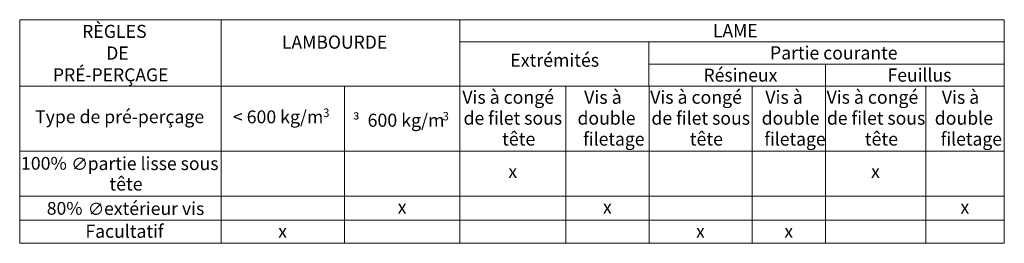
# Model space of a CAD drawing. Units: millimetres. Extents: x 21350 to 23303, y -4371 to -3016.
# Drawn here: x 21350 to 22307, y -3462 to -3245 of the extents above; entities that cross this region are included whole.
import ezdxf

# ---------------------------------------------------------------- set-up
doc = ezdxf.new("R2010")
doc.units = ezdxf.units.MM
doc.header["$LTSCALE"] = 5
doc.layers.add('Ech.1_5', color=7, linetype='Continuous')
doc.styles.add('arial-', font='arial.ttf', dxfattribs={"height": 1})
doc.styles.add('arial-b', font='arialbd.ttf', dxfattribs={"height": 1})
doc.styles.add('cambria math-', font='cambria.ttc', dxfattribs={"height": 1})
doc.styles.add('symbol-', font='symbol.ttf', dxfattribs={"height": 1})

msp = doc.modelspace()

# ---------------------------------------------------------------- linework, layer by layer
at = {"layer": 'Ech.1_5', "color": 18, "linetype": 'Continuous', "lineweight": 20, "true_color": 0x000000}
for p, q in [((21349.65, -3245.15), (21545.34, -3245.15)), ((21349.65, -3245.15), (21349.65, -3309.82)), ((21545.34, -3245.15), (21777.38, -3245.15)), ((21545.34, -3245.15), (21545.34, -3309.82)), ((21777.38, -3245.15), (22306.56, -3245.15)), ((21777.38, -3245.15), (21777.38, -3266.7)), ((22306.56, -3245.15), (22306.56, -3266.7)), ((21777.38, -3266.7), (21961.24, -3266.7)), ((21777.38, -3266.7), (21777.38, -3309.82)), ((21961.24, -3266.7), (22306.56, -3266.7)), ((21961.24, -3266.7), (21961.24, -3288.26)), ((22306.56, -3266.7), (22306.56, -3288.26)), ((21961.24, -3288.26), (22132.63, -3288.26)), ((21961.24, -3288.26), (21961.24, -3309.82)), ((22132.63, -3288.26), (22306.56, -3288.26)), ((22132.63, -3288.26), (22132.63, -3309.82)), ((22306.56, -3288.26), (22306.56, -3309.82)), ((21349.65, -3309.82), (21545.34, -3309.82)), ((21349.65, -3309.82), (21349.65, -3372.79)), ((21545.34, -3309.82), (21665.38, -3309.82)), ((21545.34, -3309.82), (21545.34, -3372.79)), ((21665.38, -3309.82), (21777.38, -3309.82)), ((21665.38, -3309.82), (21665.38, -3372.79)), ((21777.38, -3309.82), (21880.51, -3309.82)), ((21777.38, -3309.82), (21777.38, -3372.79)), ((21880.51, -3309.82), (21961.45, -3309.82)), ((21880.51, -3309.82), (21880.51, -3372.79)), ((21961.45, -3309.82), (22061.41, -3309.82)), ((21961.45, -3309.82), (21961.45, -3372.79)), ((22061.41, -3309.82), (22132.84, -3309.82)), ((22061.41, -3309.82), (22061.41, -3372.79)), ((22132.84, -3309.82), (22230.27, -3309.82)), ((22132.84, -3309.82), (22132.84, -3372.79)), ((22230.27, -3309.82), (22306.56, -3309.82)), ((22230.27, -3309.82), (22230.27, -3372.79)), ((22306.56, -3309.82), (22306.56, -3372.79)), ((21349.65, -3372.79), (21545.34, -3372.79)), ((21349.65, -3372.79), (21349.65, -3416.54)), ((21545.34, -3372.79), (21665.38, -3372.79)), ((21545.34, -3372.79), (21545.34, -3416.54)), ((21665.38, -3372.79), (21777.38, -3372.79)), ((21665.38, -3372.79), (21665.38, -3416.54)), ((21777.38, -3372.79), (21880.51, -3372.79)), ((21777.38, -3372.79), (21777.38, -3416.54)), ((21880.51, -3372.79), (21961.45, -3372.79)), ((21880.51, -3372.79), (21880.51, -3416.54)), ((21961.45, -3372.79), (22061.41, -3372.79)), ((21961.45, -3372.79), (21961.45, -3416.54)), ((22061.41, -3372.79), (22132.84, -3372.79)), ((22061.41, -3372.79), (22061.41, -3416.54)), ((22132.84, -3372.79), (22230.27, -3372.79)), ((22132.84, -3372.79), (22132.84, -3416.54)), ((22230.27, -3372.79), (22306.56, -3372.79)), ((22230.27, -3372.79), (22230.27, -3416.54)), ((22306.56, -3372.79), (22306.56, -3416.54)), ((21349.65, -3416.54), (21545.34, -3416.54)), ((21349.65, -3416.54), (21349.65, -3440.02)), ((21545.34, -3416.54), (21665.38, -3416.54)), ((21545.34, -3416.54), (21545.34, -3440.02)), ((21665.38, -3416.54), (21777.38, -3416.54)), ((21665.38, -3416.54), (21665.38, -3440.02)), ((21777.38, -3416.54), (21880.51, -3416.54)), ((21777.38, -3416.54), (21777.38, -3440.02)), ((21880.51, -3416.54), (21961.45, -3416.54)), ((21880.51, -3416.54), (21880.51, -3440.02)), ((21961.45, -3416.54), (22061.41, -3416.54)), ((21961.45, -3416.54), (21961.45, -3440.02)), ((22061.41, -3416.54), (22132.84, -3416.54)), ((22061.41, -3416.54), (22061.41, -3440.02)), ((22132.84, -3416.54), (22230.27, -3416.54)), ((22132.84, -3416.54), (22132.84, -3440.02)), ((22230.27, -3416.54), (22306.56, -3416.54)), ((22230.27, -3416.54), (22230.27, -3440.02)), ((22306.56, -3416.54), (22306.56, -3440.02)), ((21349.65, -3440.02), (21545.34, -3440.02)), ((21349.65, -3440.02), (21349.65, -3462.43)), ((21545.34, -3440.02), (21665.38, -3440.02)), ((21545.34, -3440.02), (21545.34, -3462.43)), ((21665.38, -3440.02), (21777.38, -3440.02)), ((21665.38, -3440.02), (21665.38, -3462.43)), ((21777.38, -3440.02), (21880.51, -3440.02)), ((21777.38, -3440.02), (21777.38, -3462.43)), ((21880.51, -3440.02), (21961.45, -3440.02)), ((21880.51, -3440.02), (21880.51, -3462.43)), ((21961.45, -3440.02), (22061.41, -3440.02)), ((21961.45, -3440.02), (21961.45, -3462.43)), ((22061.41, -3440.02), (22132.84, -3440.02)), ((22061.41, -3440.02), (22061.41, -3462.43)), ((22132.84, -3440.02), (22230.27, -3440.02)), ((22132.84, -3440.02), (22132.84, -3462.43)), ((22230.27, -3440.02), (22306.56, -3440.02)), ((22230.27, -3440.02), (22230.27, -3462.43)), ((22306.56, -3440.02), (22306.56, -3462.43)), ((21349.65, -3462.43), (21545.34, -3462.43)), ((21545.34, -3462.43), (21665.38, -3462.43)), ((21665.38, -3462.43), (21777.38, -3462.43)), ((21777.38, -3462.43), (21880.51, -3462.43)), ((21880.51, -3462.43), (21961.45, -3462.43)), ((21961.45, -3462.43), (22061.41, -3462.43)), ((22061.41, -3462.43), (22132.84, -3462.43)), ((22132.84, -3462.43), (22230.27, -3462.43)), ((22230.27, -3462.43), (22306.56, -3462.43))]:
    msp.add_line(p, q, dxfattribs=at)

# ---------------------------------------------------------------- texts
at = {"layer": 'Ech.1_5', "color": 7, "linetype": 'Continuous'}
for s, height, style, width, p in [('RÈGLES', 12.67, 'arial-b', 0.997166, (21410.28, -3262.83)), ('LAME', 12.807, 'arial-', 0.974433, (22023.37, -3262.22)), ('LAMBOURDE', 12.799, 'arial-', 0.977587, (21604.51, -3273.32)), ('DE', 12.807, 'arial-b', 0.980572, (21433.74, -3283.99)), ('Partie courante', 12.8152, 'arial-', 0.980687, (22078.87, -3283.79)), ('Extrémités', 12.752, 'arial-', 0.989832, (21826.5, -3290.83)), ('PRÉ-PERÇAGE', 12.6195, 'arial-b', 0.989882, (21381.97, -3305.03)), ('Résineux', 12.752, 'arial-', 0.983205, (22014.18, -3305.35)), ('Feuillus', 12.815, 'arial-', 0.977364, (22193.11, -3305.35)), ('Vis à congé', 12.6621, 'arial-', 0.997395, (21779.84, -3326.81)), ('Vis à', 12.752, 'arial-', 0.998245, (21898.19, -3326.9)), ('Vis à congé', 12.6621, 'arial-', 0.997395, (21962.43, -3326.81)), ('Vis à', 12.752, 'arial-', 0.998245, (22074.23, -3326.9)), ('Vis à congé', 12.6621, 'arial-', 0.997395, (22133.83, -3326.81)), ('Vis à', 12.752, 'arial-', 0.99279, (22245.83, -3326.9)), ('Type de pré-perçage', 12.5652, 'arial-', 1.000107, (21364.66, -3345.71)), ('< 600 kg/m', 12.556, 'arial-', 1.005579, (21556.85, -3345.84)), ('3', 8.36, 'arial-', 0.966064, (21644.61, -3339.77)), ('³', 11.63, 'symbol-', 1.028008, (21673.32, -3349.09)), ('600 kg/m', 12.719, 'arial-', 0.996952, (21687.75, -3349.21)), ('3', 8.15, 'arial-', 0.990835, (21760.63, -3342.98)), ('de filet sous', 12.8109, 'arial-', 0.981201, (21781.02, -3347.18)), ('double', 12.815, 'arial-', 0.98097, (21891.76, -3347.18)), ('de filet sous', 12.8109, 'arial-', 0.981201, (21963.61, -3347.18)), ('double', 12.815, 'arial-', 0.976933, (22070.76, -3347.18)), ('de filet sous', 12.8109, 'arial-', 0.978955, (22134.16, -3347.18)), ('double', 12.815, 'arial-', 0.985007, (22238.97, -3347.18)), ('tête', 12.752, 'arial-', 0.996088, (21818.5, -3367.46)), ('filetage', 12.872, 'arial-', 0.97122, (21897.26, -3367.52)), ('tête', 12.752, 'arial-', 0.996088, (22000.88, -3367.46)), ('filetage', 12.872, 'arial-', 0.97122, (22073.3, -3367.52)), ('tête', 12.752, 'arial-', 0.996088, (22171, -3367.46)), ('filetage', 12.872, 'arial-', 0.97122, (22244.69, -3367.52)), ('partie lisse sous', 12.7031, 'arial-', 0.988625, (21415.7, -3391.25)), ('100%', 12.353, 'arial-', 1.022345, (21350.9, -3390.9)), ('∅', 11.96, 'cambria math-', 1.00647, (21399.73, -3391.33)), ('tête', 12.752, 'arial-', 0.996088, (21436.83, -3411.22)), ('x', 12.66, 'arial-', 0.986322, (21824.6, -3398.83)), ('x', 12.66, 'arial-', 0.986322, (22177.1, -3398.83)), ('80%', 12.353, 'arial-', 1.013926, (21375.98, -3434.65)), ('∅', 11.96, 'cambria math-', 0.983063, (21415.82, -3435.09)), ('extérieur vis', 12.5434, 'arial-', 1.001487, (21431.64, -3434.91)), ('x', 12.95, 'arial-', 0.963905, (21717.03, -3433.62)), ('x', 12.95, 'arial-', 0.963905, (21916.53, -3433.62)), ('x', 12.95, 'arial-', 0.963905, (22263.96, -3433.62)), ('Facultatif', 12.811, 'arial-', 0.981642, (21413.5, -3457.11)), ('x', 12.95, 'arial-', 0.988003, (21600.79, -3457.1)), ('x', 12.95, 'arial-', 0.963905, (22006.98, -3457.1)), ('x', 12.95, 'arial-', 0.963905, (22092.78, -3457.1))]:
    msp.add_text(s, height=height, dxfattribs=dict(at, style=style, width=width)).set_placement(p)

doc.saveas('drawing.dxf')
